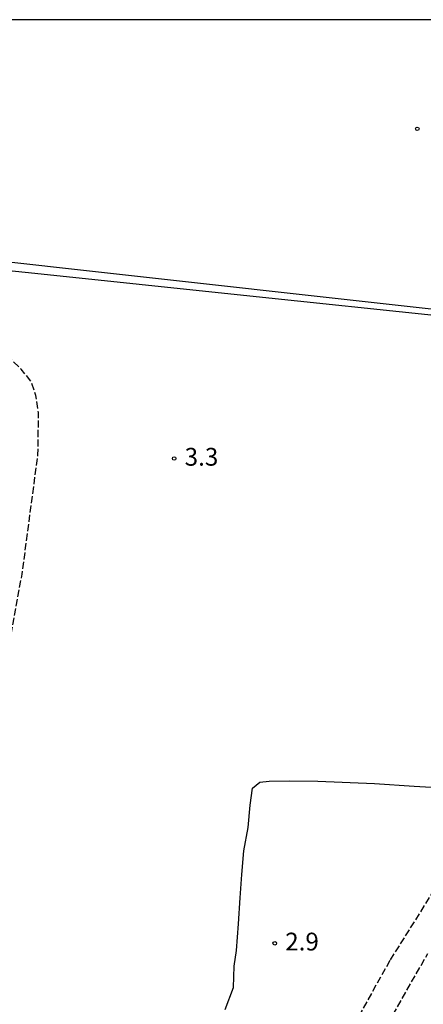
# Model space of a CAD drawing. Extents: x -20000 to -18000, y 102000 to 103500.
# Drawn here: x -19488 to -19403, y 103292 to 103500 of the extents above; entities that cross this region are included whole.
import ezdxf
from ezdxf.enums import TextEntityAlignment as Align

# ---------------------------------------------------------------- set-up
doc = ezdxf.new("R2010")
doc.units = 0
doc.linetypes.add('210600', pattern=[2, 1.5, -0.5])
for name, color, linetype in [('2106000', 3, '210600'), ('5102000', 4, '510200'), ('7103000', 2, 'Continuous'), ('7312000', 1, 'Continuous'), ('999', 7, 'Continuous')]:
    doc.layers.add(name, color=color, linetype=linetype)
doc.styles.add('PlotAnnotation', font='txt')
doc.linetypes.add('510200', pattern='A,0,-0.375,[8,dmdr.shx,S=0.375,R=0,X=0,Y=0],-0.75,[8,dmdr.shx,S=0.375,R=180,X=0,Y=0],-0.375', length=1.5)

# ---------------------------------------------------------------- blocks, each defined once
blk = doc.blocks.new('731200')
at = {"layer": '7312000'}
blk.add_circle((0, 0), 0.15, dxfattribs=at)

msp = doc.modelspace()

# ---------------------------------------------------------------- linework, layer by layer
at = {"layer": '2106000', "flags": 128}
for points in [[(-18675.38, 103011.09), (-18646.41, 103178.06), (-18640.85, 103210.08), (-18614.94, 103359.47), (-18613.7, 103366.6), (-18611.94, 103377.05), (-18610.57, 103385.06), (-18610.01, 103389.13), (-18609.9, 103391.17), (-18609.96, 103392.89), (-18610.35, 103395.01), (-18611.2, 103397.27), (-18612.33, 103399.62), (-18613.44, 103401.11), (-18614.38, 103401.76), (-18615.38, 103402.12), (-18660.52, 103407.45), (-18661.44, 103408.61), (-18662.58, 103409.55), (-18663.89, 103410.24), (-18665.31, 103410.63), (-18666.79, 103410.73), (-18668.25, 103410.51), (-18669.64, 103410), (-18670.88, 103409.21), (-18671.37, 103408.73), (-18678.73, 103409.6), (-18679.51, 103409.91), (-18679.81, 103410.4), (-18679.96, 103411.33), (-18679.85, 103413.02), (-18679.71, 103413.81), (-18686.54, 103414.98), (-18686.7, 103414.01), (-18687.38, 103412.38), (-18687.95, 103411.62), (-18688.59, 103411.14), (-18689.33, 103410.85), (-18699.12, 103412.01), (-19282.67, 103480.95), (-19286.02, 103481.28), (-19289.47, 103481.3), (-19291.05, 103481.06), (-19292.86, 103480.66), (-19294.49, 103480.12), (-19296.05, 103479.36), (-19297.46, 103478.58), (-19298.94, 103477.47), (-19300.17, 103476.33), (-19301.37, 103474.98), (-19303.33, 103472.2), (-19305.03, 103469.59), (-19409.75, 103301.7)], [(-19409.75, 103301.7), (-19425.41, 103273.76), (-19435.26, 103257.33), (-19460.37, 103217.9), (-19466.56, 103205.83), (-19477.4, 103182.4), (-19482.5, 103171.72), (-19488.35, 103161.73), (-19493.4, 103154.41), (-19497.63, 103149), (-19500.52, 103145.56), (-19503.71, 103142.49), (-19505.82, 103140.89), (-19507.25, 103140.35), (-19509.21, 103139.89), (-19511.94, 103139.39), (-19515.64, 103139.08), (-19521.51, 103138.91), (-19530.73, 103138.92), (-19559.56, 103141.41), (-19578.78, 103143.77), (-19595.24, 103144.38), (-19610.24, 103145.48), (-19642.53, 103149.61), (-19648.95, 103150.38), (-19651.91, 103150.55), (-19655.62, 103151.21), (-19657.49, 103151.52), (-19658.45, 103152.05), (-19658.99, 103152.6), (-19659.38, 103153.35), (-19659.47, 103155.39), (-19660.79, 103164.96), (-19663.06, 103178.96), (-19666.39, 103195.27), (-19669.26, 103209.32), (-19679.43, 103261.49), (-19679.33, 103263.66), (-19679.13, 103264.37), (-19678.48, 103266.37), (-19676.81, 103268.97), (-19673.6, 103271.57), (-19647.31, 103282.74), (-19627.97, 103291.04), (-19618.65, 103294.41), (-19612.63, 103296.04), (-19606.75, 103297.16), (-19600.48, 103297.59), (-19592.7, 103297.46), (-19554.01, 103294.87), (-19519.35, 103294.3), (-19514.32, 103295.29), (-19510.64, 103297.26), (-19508.3, 103298.97), (-19505.95, 103301.06), (-19504.41, 103303.18), (-19503, 103305.33), (-19501.4, 103308.93), (-19500.2, 103313.67), (-19496.19, 103332.43), (-19490.6, 103365.05), (-19487.27, 103383.11), (-19483.94, 103408.24), (-19483.8, 103417.17), (-19484.35, 103420.77), (-19485.41, 103423.79), (-19487.46, 103426.36), (-19490.13, 103428.85), (-19495.33, 103432.43), (-19499.58, 103434.64)], [(-19429.44, 103196.46), (-19449.79, 103167.1), (-19478.48, 103119.24), (-19478.57, 103119.1), (-19479.65, 103117.36), (-19480.07, 103116.86), (-19480.14, 103116.8), (-19480.76, 103116.28), (-19481.64, 103115.84), (-19483.72, 103115.03), (-19486.62, 103114.3), (-19490.11, 103113.64), (-19494.41, 103113.22), (-19499.18, 103112.99), (-19508.18, 103112.93), (-19518.62, 103113.25), (-19642.41, 103125.98), (-19646.48, 103126.29), (-19654.87, 103126.99), (-19658.22, 103127.53), (-19658.51, 103134.74), (-19658.57, 103135.91), (-19658.69, 103138.44), (-19658.89, 103142.35), (-19658.89, 103142.43), (-19657.5, 103143.55), (-19655.63, 103144.26), (-19653.63, 103144.45), (-19651.93, 103144.54), (-19649.48, 103144.4), (-19643.27, 103143.65), (-19610.84, 103139.5), (-19595.57, 103138.39), (-19579.26, 103137.78), (-19560.18, 103135.44), (-19530.99, 103132.92), (-19521.43, 103132.91), (-19515.3, 103133.09), (-19511.14, 103133.44), (-19507.98, 103134.02), (-19505.5, 103134.6), (-19502.89, 103135.59), (-19499.81, 103137.92), (-19496.14, 103141.46), (-19492.97, 103145.22), (-19488.57, 103150.86), (-19483.28, 103158.5), (-19477.2, 103168.91), (-19471.97, 103179.84), (-19461.16, 103203.2), (-19455.16, 103214.92), (-19430.16, 103254.17), (-19420.23, 103270.74), (-19401.77, 103303.15)]]:
    msp.add_lwpolyline(points, dxfattribs=at)
at = {"layer": '5102000', "flags": 128}
msp.add_lwpolyline([(-19330.4, 103431.11), (-19677.67, 103469.78)], dxfattribs=at)
at = {"layer": '7103000', "flags": 128}
for points in [[(-19532.16, 103451.42), (-19485.89, 103446.72), (-19439.26, 103441.8), (-19397.72, 103437.47)], [(-19444.45, 103291.4), (-19442.7, 103295.98), (-19442.55, 103300.48), (-19442.06, 103303.8), (-19441.67, 103309.44), (-19441.3, 103314.9), (-19440.93, 103319.8), (-19440.55, 103324.8), (-19439.63, 103329.76), (-19439.2, 103334.44), (-19438.69, 103338.04), (-19437.19, 103339.29), (-19435.2, 103339.48), (-19430.83, 103339.6), (-19424.94, 103339.5), (-19412.97, 103339), (-19404.67, 103338.43), (-19401.02, 103338.21)]]:
    msp.add_lwpolyline(points, dxfattribs=at)
at = {"layer": '999', "flags": 128}
msp.add_lwpolyline([(-20000, 102000), (-18000, 102000), (-18000, 103500), (-20000, 103500)], close=True, dxfattribs=at)

# ---------------------------------------------------------------- block references
at = {"layer": '7312000', "xscale": 2.5, "yscale": 2.5, "zscale": 2.5}
for p in [(-19403.98, 103477, 2.6), (-19455.22, 103407.51, 3.31), (-19434.02, 103305.32, 2.91)]:
    msp.add_blockref('731200', p, dxfattribs=at)

# ---------------------------------------------------------------- texts
at = {"layer": '7312000', "style": 'PlotAnnotation'}
for s, p in [('3.3', (-19449.47, 103407.38)), ('2.9', (-19428.27, 103305.2))]:
    msp.add_text(s, height=3.75, dxfattribs=at).set_placement(p, align=Align.MIDDLE)

doc.saveas('drawing.dxf')
